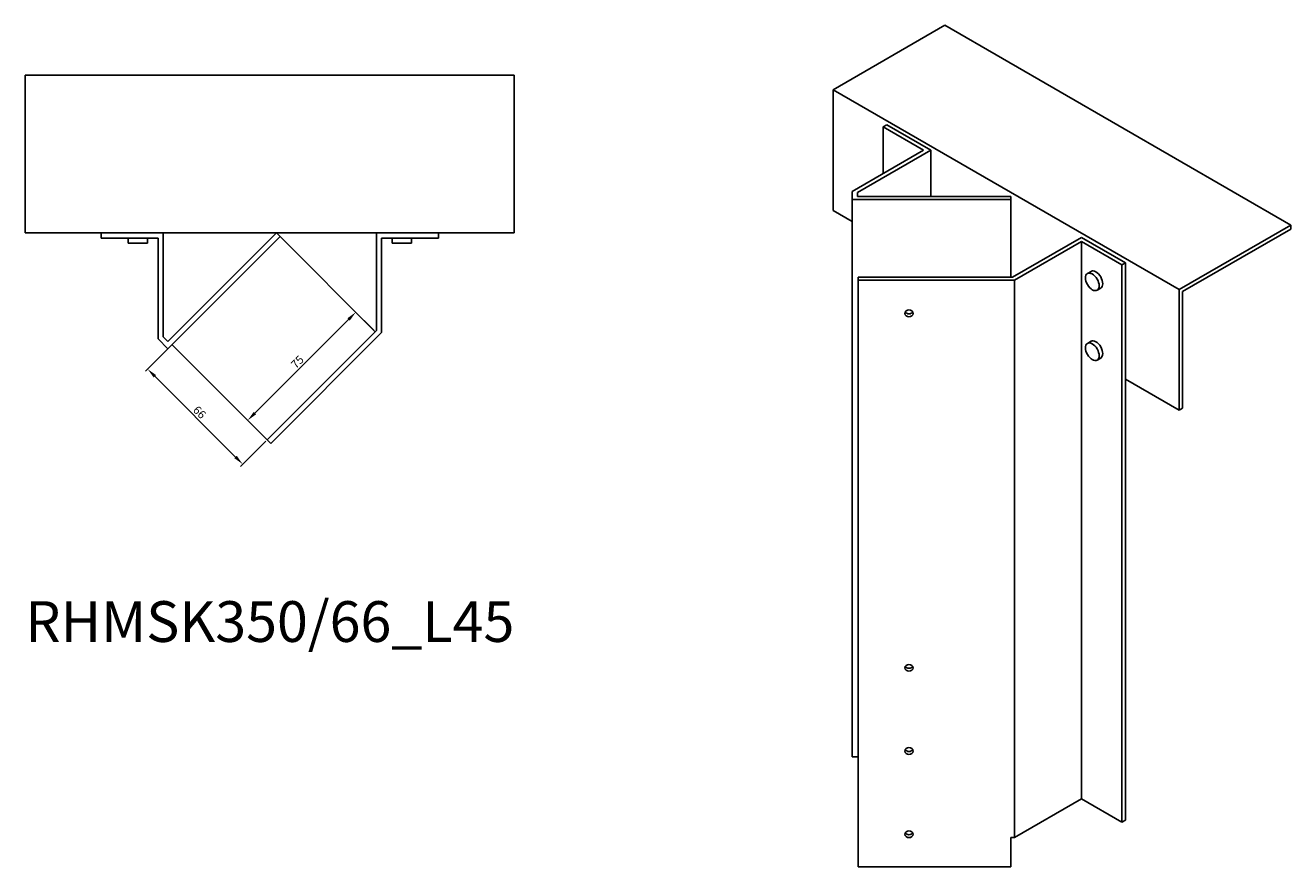
# Model space of a CAD drawing. Units: millimetres. Extents: x 860 to 1782, y 275 to 1439.
# Drawn here: x 1161 to 1782, y 275 to 688 of the extents above; entities that cross this region are included whole.
import ezdxf

# ---------------------------------------------------------------- set-up
doc = ezdxf.new("R2010")
doc.units = ezdxf.units.MM
for name, color, linetype, lineweight in [('Dimensions', 1, 'Continuous', 20), ('Part', 7, 'Continuous', 25), ('Text', 7, 'Continuous', 25)]:
    doc.layers.add(name, color=color, linetype=linetype, lineweight=lineweight)
doc.styles.add('EU_style', font='arial.ttf')
doc.dimstyles.new('Dim_2D', dxfattribs={"dimtxt": 4, "dimasz": 5, "dimexe": 1.5, "dimexo": 1, "dimgap": 1, "dimtad": 1, "dimdec": 1, "dimdsep": 46, "dimtxsty": 'EU_style', "dimcen": 2.5, "dimclrd": 256, "dimclre": 256, "dimclrt": 256, "dimadec": 0, "dimazin": 0, "dimtfac": 1, "dimtdec": 1, "dimtmove": 0, "dimatfit": 3, "dimfxl": 1, "dimtolj": 1, "dimtzin": 0, "dimlwd": -1, "dimlwe": -1, "dimarcsym": 0})

# ---------------------------------------------------------------- blocks, each defined once
blk = doc.blocks.new('*D5')
at = {"layer": 'Defpoints', "color": 0, "transparency": 16777216}
for p in [(1232.94, 530.89), (1279.6, 484.22), (1267.63, 472.25)]:
    blk.add_point(p, dxfattribs=at)
at = {"layer": 'Dimensions', "transparency": 16777216}
for p, q in [((1232.23, 530.18), (1219.9, 517.85)), ((1224.5, 515.38), (1264.1, 475.78)), ((1278.9, 483.51), (1266.57, 471.19))]:
    blk.add_line(p, q, dxfattribs=at)
for points in [[(1225.09, 515.97), (1223.91, 514.79), (1220.96, 518.91)], [(1264.69, 476.37), (1263.51, 475.19), (1267.63, 472.25)]]:
    blk.add_solid(points, dxfattribs=at)
at = {"layer": 'Dimensions', "transparency": 16777216, "insert": (1246.45, 497.73), "char_height": 4, "attachment_point": 5, "rotation": 315, "style": 'EU_style'}
blk.add_mtext('\\A1;66', dxfattribs=at)
blk = doc.blocks.new('*D6')
at = {"layer": 'Defpoints', "color": 0, "transparency": 16777216}
for p in [(1323.09, 546.8), (1332.64, 537.25), (1279.6, 484.22)]:
    blk.add_point(p, dxfattribs=at)
at = {"layer": 'Dimensions', "transparency": 16777216}
for p, q in [((1331.93, 537.96), (1322.03, 547.86)), ((1273.59, 497.3), (1319.56, 543.26)), ((1278.9, 484.92), (1269, 494.82))]:
    blk.add_line(p, q, dxfattribs=at)
for points in [[(1318.97, 543.85), (1320.14, 542.67), (1323.09, 546.8)], [(1273, 497.89), (1274.18, 496.71), (1270.06, 493.76)]]:
    blk.add_solid(points, dxfattribs=at)
at = {"layer": 'Dimensions', "transparency": 16777216, "insert": (1294.43, 522.42), "char_height": 4, "attachment_point": 5, "rotation": 45, "style": 'EU_style'}
blk.add_mtext('\\A1;75', dxfattribs=at)

msp = doc.modelspace()

# ---------------------------------------------------------------- linework, layer by layer
at = {"layer": 'Part'}
for p, q in [((1557.41, 655.95), (1612.22, 687.59)), ((1781.92, 589.61), (1612.22, 687.59)), ((1160.91, 585.69), (1160.91, 663.19)), ((1400.91, 663.19), (1160.91, 663.19)), ((1400.91, 663.19), (1400.91, 585.69)), ((1727.12, 557.97), (1557.41, 655.95)), ((1557.41, 596.75), (1557.41, 655.95)), ((1583.71, 638.72), (1581.95, 637.7)), ((1581.95, 637.7), (1581.95, 614.84)), ((1581.95, 637.7), (1601.74, 626.27)), ((1583.71, 638.72), (1605.28, 626.27)), ((1601.74, 626.27), (1566.76, 606.08)), ((1569.26, 605.48), (1605.28, 626.27)), ((1605.28, 626.27), (1605.28, 603.58)), ((1566.76, 606.08), (1566.76, 602.13)), ((1569.26, 603.58), (1569.26, 605.48)), ((1644.59, 603.58), (1569.26, 603.58)), ((1644.59, 602.13), (1644.59, 603.58)), ((1557.41, 596.75), (1566.76, 591.36)), ((1566.76, 602.13), (1566.76, 328.61)), ((1566.76, 602.13), (1644.59, 602.13)), ((1644.59, 602.13), (1644.59, 564.03)), ((1400.91, 585.69), (1160.91, 585.69)), ((1198.11, 585.69), (1198.11, 583.19)), ((1228.61, 534.75), (1228.61, 585.69)), ((1284.2, 585.69), (1230.94, 532.42)), ((1230.94, 528.89), (1285.97, 583.92)), ((1285.97, 583.92), (1284.2, 585.69)), ((1332.64, 537.25), (1285.97, 583.92)), ((1333.22, 585.69), (1333.22, 537.84)), ((1363.72, 583.19), (1363.72, 585.69)), ((1781.92, 589.61), (1727.12, 557.97)), ((1728.89, 556.95), (1781.92, 587.57)), ((1781.92, 587.57), (1781.92, 589.61)), ((1198.11, 583.19), (1226.11, 583.19)), ((1211.36, 583.19), (1211.36, 580.69)), ((1211.36, 580.69), (1220.86, 580.69)), ((1220.86, 583.19), (1220.86, 580.69)), ((1226.11, 583.19), (1226.11, 533.71)), ((1335.72, 536.8), (1335.72, 583.19)), ((1335.72, 583.19), (1363.72, 583.19)), ((1340.97, 583.19), (1340.97, 580.69)), ((1340.97, 580.69), (1350.47, 580.69)), ((1350.47, 583.19), (1350.47, 580.69)), ((1679.26, 583.56), (1645.42, 564.03)), ((1646.45, 562.58), (1679.26, 581.52)), ((1679.26, 583.56), (1700.82, 571.11)), ((1679.26, 581.52), (1679.26, 308)), ((1679.26, 581.52), (1699.05, 570.09)), ((1683.95, 566.86), (1682.18, 565.84)), ((1699.05, 570.09), (1700.82, 571.11)), ((1699.05, 570.09), (1699.05, 296.56)), ((1700.82, 571.11), (1700.82, 513.96)), ((1569.59, 564.03), (1569.59, 562.58)), ((1645.42, 564.03), (1569.59, 564.03)), ((1569.59, 562.58), (1569.59, 274.77)), ((1569.59, 562.58), (1646.45, 562.58)), ((1646.45, 562.58), (1646.45, 289.06)), ((1688.7, 558.63), (1686.93, 557.61)), ((1727.12, 557.97), (1727.12, 498.77)), ((1728.89, 499.79), (1728.89, 556.95)), ((1230.94, 532.42), (1228.61, 534.75)), ((1333.22, 537.84), (1279.6, 484.22)), ((1281.37, 482.45), (1335.72, 536.8)), ((1226.11, 533.71), (1230.94, 528.89)), ((1232.94, 530.89), (1279.6, 484.22)), ((1683.95, 532.56), (1682.18, 531.54)), ((1688.7, 524.34), (1686.93, 523.31)), ((1700.82, 513.96), (1700.82, 297.58)), ((1700.82, 513.96), (1727.12, 498.77)), ((1727.12, 498.77), (1728.89, 499.79)), ((1279.6, 484.22), (1281.37, 482.45)), ((1569.59, 328.61), (1566.76, 328.61)), ((1679.26, 308), (1646.45, 289.06)), ((1699.05, 296.56), (1679.26, 308)), ((1700.82, 297.58), (1699.05, 296.56)), ((1646.45, 289.06), (1644.59, 289.06)), ((1644.59, 274.77), (1644.59, 289.06)), ((1569.59, 274.77), (1644.59, 274.77))]:
    msp.add_line(p, q, dxfattribs=at)
for centre, major_axis, ratio in [((1684.56, 561.72), (-2.38, 4.11), 0.57735), ((1594.59, 546.25), (-2.05, 0), 0.816497), ((1684.56, 527.43), (-2.38, 4.11), 0.57735), ((1594.59, 372.34), (-2.05, 0), 0.816497), ((1594.59, 331.52), (-2.05, 0), 0.816497), ((1594.59, 290.69), (-2.05, 0), 0.816497)]:
    msp.add_ellipse(centre, major_axis=major_axis, ratio=ratio, dxfattribs=at)
for centre, major_axis, ratio, start_param, end_param in [((1686.33, 562.74), (-2.38, 4.11), 0.57735, 3.141593, 6.283185), ((1594.59, 547.7), (2.05, 0), 0.816497, 3.587374, 5.837404), ((1686.33, 528.45), (-2.38, 4.11), 0.57735, 3.141593, 6.283185), ((1594.59, 373.78), (2.05, 0), 0.816497, 3.587374, 5.837404), ((1594.59, 332.96), (2.05, 0), 0.816497, 3.587374, 5.837404), ((1594.59, 292.13), (2.05, 0), 0.816497, 3.587374, 5.837404)]:
    msp.add_ellipse(centre, major_axis=major_axis, ratio=ratio, start_param=start_param, end_param=end_param, dxfattribs=at)

# ---------------------------------------------------------------- texts
at = {"layer": 'Text', "insert": (1280.91, 392.45), "char_height": 20, "width": 343.6746, "attachment_point": 5, "style": 'EU_style'}
msp.add_mtext('{RHMSK350/66_L45}', dxfattribs=at)

# ---------------------------------------------------------------- dimensions: what is measured, and where the dimension line sits
at = {"layer": 'Dimensions'}
for p1, p2, distance, picture, middle in [((1279.6, 484.22), (1332.64, 537.25), 13.5, '*D6', (1294.43, 522.42)), ((1232.94, 530.89), (1279.6, 484.22), -16.93, '*D5', (1246.45, 497.73))]:
    dim = msp.add_aligned_dim(p1=p1, p2=p2, distance=distance, dimstyle='Dim_2D', dxfattribs=at)
    dim.commit()
    dim.dimension.update_dxf_attribs({"geometry": picture, "text_midpoint": middle})

doc.saveas('drawing.dxf')
